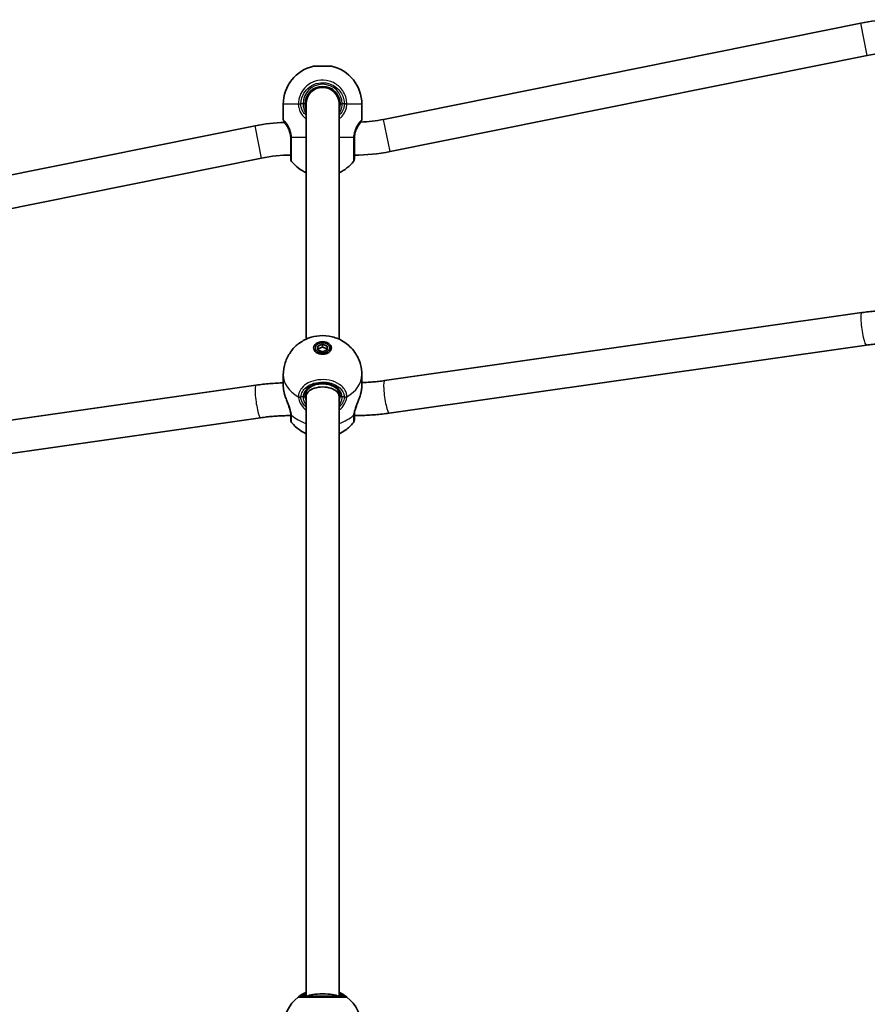
# Model space of a CAD drawing. Units: millimetres. Extents: x -3652 to 3862, y -2044 to 2341.
# Drawn here: x 252 to 665, y 160 to 639 of the extents above; entities that cross this region are included whole.
import ezdxf

# ---------------------------------------------------------------- set-up
doc = ezdxf.new("R2010")
doc.units = ezdxf.units.MM
doc.layers.add('Widoczne (ISO)', color=7, linetype='Continuous', lineweight=35)
doc.layers.add('Widoczne wąskie (ISO)', color=7, linetype='Continuous', lineweight=25)

msp = doc.modelspace()

# ---------------------------------------------------------------- linework, layer by layer
at = {"layer": 'Widoczne (ISO)'}
for p, q in [((429.73, 590.92), (662.11, 637.76)), ((432.89, 575.24), (665.27, 622.08)), ((395.65, 616.8), (404.35, 616.8)), ((397.4, 606.59), (397.4, 606.07)), ((402.6, 606.59), (402.6, 606.07)), ((380.85, 591), (380.85, 598.27)), ((392, 483.9), (392, 598.5)), ((408, 483.9), (408, 598.5)), ((419.15, 591), (419.15, 598.27)), ((134.73, 540.92), (367.11, 587.76)), ((137.89, 525.24), (370.27, 572.08)), ((430.18, 463.71), (662.56, 496.84)), ((396.5, 479.64), (396.5, 478.22)), ((397.75, 480.56), (400, 481.48)), ((397.75, 478.72), (397.75, 480.56)), ((400, 480.06), (397.75, 479.14)), ((400, 481.48), (402.25, 480.56)), ((400, 481.48), (400, 480.06)), ((402.25, 479.14), (400, 480.06)), ((402.25, 480.56), (402.25, 478.72)), ((403.5, 479.64), (403.5, 478.22)), ((432.44, 447.87), (664.82, 481)), ((400, 477.8), (397.75, 478.72)), ((402.25, 478.72), (400, 477.8)), ((380.85, 461.39), (380.85, 466.54)), ((419.15, 461.39), (419.15, 466.54)), ((135.18, 428.36), (367.56, 461.48)), ((392, 456.09), (392, 458.36)), ((392, 164), (392, 456.09)), ((408, 456.09), (408, 458.36)), ((408, 164), (408, 456.09)), ((137.44, 412.52), (369.82, 445.64))]:
    msp.add_line(p, q, dxfattribs=at)
for centre, radius, start, end in [((679.5, 551.5), 88, 91.9311, 101.3973), ((679.5, 551.5), 72, 90, 101.3973), ((399.85, 598.27), 19, 102.7709, 180), ((400.15, 598.27), 19, 0, 77.2291), ((400, 598.5), 8.5, 0, 180), ((400, 598.5), 8, 0, 180), ((381.85, 591), 1, 180, 207.6283), ((415.5, 661.5), 72, 272.412, 281.3973), ((418.15, 591), 1, 332.3717, 0), ((384.5, 501.5), 88, 91.9311, 101.3973), ((384.5, 501.5), 72, 90, 101.3973), ((386.5, 571.67), 2, 180, 218.2521), ((413.5, 571.67), 2, 321.7479, 0), ((415.5, 661.5), 88, 270, 281.3973), ((399.85, 582.2), 19, 218.2521, 245.5966), ((400.15, 582.2), 19, 294.4034, 321.7479), ((386.5, 444.62), 2, 180, 218.1493), ((413.5, 444.62), 2, 321.8507, 0), ((400, 148.5), 19.15, 128.0674, 231.9326), ((400, 148.5), 19.15, 308.0674, 51.9326)]:
    msp.add_arc(centre, radius, start, end, dxfattribs=at)
for major_axis in [(4.35, 0), (-3.5, 0)]:
    msp.add_ellipse((400, 479.64), major_axis=major_axis, ratio=0.707107, dxfattribs=at)
for centre, major_axis, ratio, start_param, end_param in [((400, 477.52), (-4.35, 0), 0.707107, 5.647387, 5.93113), ((400, 478.22), (-3.5, 0), 0.707107, 0, 0.192072), ((400, 478.22), (3.5, 0), 0.707107, 6.091114, 6.283185), ((400, 477.52), (4.35, 0), 0.707107, 0.352055, 0.635799), ((400, 456.09), (8, 0), 0.566454, 0, 3.141593), ((400, 163.5), (8, 0), 0.198912, 0.319623, 2.82197)]:
    msp.add_ellipse(centre, major_axis=major_axis, ratio=ratio, start_param=start_param, end_param=end_param, dxfattribs=at)
for points, knots in [([(392, 595.63), (391.82, 596.13), (391.68, 596.66), (391.53, 597.63), (391.5, 598.06), (391.5, 598.5)], [-6.6043761, -6.6043761, -6.6043761, -6.6043761, -6.4200186, -6.4200186, -6.2734229, -6.2734229, -6.2734229, -6.2734229]), ([(408.5, 598.5), (408.5, 598.23), (408.49, 597.97), (408.39, 596.99), (408.24, 596.29), (408, 595.63)], [-6.2734229, -6.2734229, -6.2734229, -6.2734229, -6.1839076, -6.1839076, -5.9424697, -5.9424697, -5.9424697, -5.9424697]), ([(381.25, 589.99), (381.21, 590.06), (381.18, 590.12), (381.12, 590.24), (381.09, 590.29), (381.05, 590.38), (381.03, 590.42), (381, 590.48), (380.98, 590.5), (380.97, 590.53), (380.96, 590.54), (380.96, 590.54)], [5.754988, 5.754988, 5.754988, 5.754988, 5.8212443, 5.8212443, 5.8875007, 5.8875007, 5.953757, 5.953757, 6.0200134, 6.0200134, 6.0862698, 6.0862698, 6.0862698, 6.0862698]), ([(382.34, 588.21), (382.24, 588.35), (382.14, 588.49), (381.96, 588.76), (381.88, 588.89), (381.72, 589.14), (381.64, 589.26), (381.51, 589.49), (381.45, 589.6), (381.34, 589.8), (381.29, 589.9), (381.25, 589.99)], [0, 0, 0, 0, 0.0695388, 0.0695388, 0.1390777, 0.1390777, 0.2086165, 0.2086165, 0.2781554, 0.2781554, 0.3476942, 0.3476942, 0.3476942, 0.3476942]), ([(418.75, 589.99), (418.71, 589.9), (418.66, 589.8), (418.55, 589.6), (418.49, 589.49), (418.36, 589.26), (418.28, 589.14), (418.12, 588.89), (418.04, 588.76), (417.86, 588.49), (417.76, 588.35), (417.66, 588.21)], [0, 0, 0, 0, 0.0695389, 0.0695389, 0.1390777, 0.1390777, 0.2086166, 0.2086166, 0.2781555, 0.2781555, 0.3476944, 0.3476944, 0.3476944, 0.3476944]), ([(419.04, 590.54), (419.04, 590.54), (419.03, 590.53), (419.02, 590.5), (419, 590.48), (418.97, 590.42), (418.95, 590.38), (418.91, 590.29), (418.88, 590.24), (418.82, 590.12), (418.79, 590.06), (418.75, 589.99)], [6.0862698, 6.0862698, 6.0862698, 6.0862698, 6.1525228, 6.1525228, 6.2187757, 6.2187757, 6.2850287, 6.2850287, 6.3512817, 6.3512817, 6.4175347, 6.4175347, 6.4175347, 6.4175347]), ([(382.34, 588.21), (382.49, 588.01), (382.64, 587.77), (383.14, 586.97), (383.49, 586.3), (384.01, 584.89), (384.2, 584.2), (384.41, 583.03), (384.46, 582.57), (384.48, 582.1)], [-0.9238247, -0.9238247, -0.9238247, -0.9238247, -0.7633729, -0.7633729, -0.4307707, -0.4307707, -0.165681, -0.165681, 0, 0, 0, 0]), ([(415.52, 582.1), (415.55, 582.73), (415.63, 583.36), (415.97, 584.91), (416.3, 585.79), (416.98, 587.19), (417.33, 587.75), (417.64, 588.18), (417.65, 588.2), (417.66, 588.21)], [-3.4062376, -3.4062376, -3.4062376, -3.4062376, -3.1820177, -3.1820177, -2.8232659, -2.8232659, -2.4921733, -2.4921733, -2.482413, -2.482413, -2.482413, -2.482413]), ([(384.48, 582.1), (384.49, 582), (384.49, 581.9), (384.5, 581.7), (384.5, 581.6), (384.5, 581.5)], [0, 0, 0, 0, 0.03504151, 0.03504151, 0.07008301, 0.07008301, 0.07008301, 0.07008301]), ([(384.5, 581.5), (384.5, 581.07), (384.5, 580.64), (384.5, 578.27), (384.5, 576.43), (384.5, 573.59), (384.5, 572.57), (384.5, 571.81), (384.5, 571.68), (384.5, 571.68)], [0, 0, 0, 0, 0.129537, 0.129537, 0.725375, 0.725375, 1.299703, 1.299703, 1.587388, 1.587388, 1.587388, 1.587388]), ([(415.5, 581.5), (415.5, 581.6), (415.5, 581.7), (415.51, 581.9), (415.51, 582), (415.52, 582.1)], [0, 0, 0, 0, 0.03504151, 0.03504151, 0.07008301, 0.07008301, 0.07008301, 0.07008301]), ([(415.5, 571.68), (415.5, 571.68), (415.5, 571.86), (415.5, 572.75), (415.5, 573.71), (415.5, 576.39), (415.5, 578.21), (415.5, 580.59), (415.5, 581.05), (415.5, 581.5)], [1.587368, 1.587368, 1.587368, 1.587368, 1.925821, 1.925821, 2.446576, 2.446576, 3.038238, 3.038238, 3.174755, 3.174755, 3.174755, 3.174755]), ([(662.56, 496.84), (663.68, 497), (664.8, 497.14), (667.04, 497.39), (668.17, 497.51), (670.43, 497.7), (671.56, 497.78), (673.74, 497.9), (674.8, 497.95), (675.85, 497.98)], [6.0842657, 6.0842657, 6.0842657, 6.0842657, 6.1240496, 6.1240496, 6.1638336, 6.1638336, 6.2036175, 6.2036175, 6.2405618, 6.2405618, 6.2405618, 6.2405618]), ([(380.85, 466.54), (380.85, 468.57), (381.19, 470.6), (382.42, 474.38), (383.33, 476.1), (385.53, 479.22), (386.86, 480.54), (389.8, 482.83), (391.41, 483.7), (394.88, 485.06), (396.72, 485.45), (400.58, 485.74), (402.6, 485.59), (406.67, 484.56), (408.74, 483.73), (412.52, 481.14), (414.23, 479.58), (416.88, 475.79), (417.88, 473.76), (418.92, 469.91), (419.15, 468.23), (419.15, 466.54)], [4.712389, 4.712389, 4.712389, 4.712389, 4.938665, 4.938665, 5.17633, 5.17633, 5.447914, 5.447914, 5.776062, 5.776062, 6.175236, 6.175236, 6.625132, 6.625132, 7.052225, 7.052225, 7.395339, 7.395339, 7.665968, 7.665968, 7.853982, 7.853982, 7.853982, 7.853982]), ([(664.82, 481), (665.78, 481.13), (666.75, 481.26), (668.7, 481.48), (669.67, 481.58), (671.63, 481.74), (672.61, 481.81), (674.57, 481.92), (675.56, 481.96), (677.53, 482.02), (678.51, 482.03), (679.5, 482.03)], [6.0842657, 6.0842657, 6.0842657, 6.0842657, 6.1240496, 6.1240496, 6.1638336, 6.1638336, 6.2036175, 6.2036175, 6.2434014, 6.2434014, 6.2831853, 6.2831853, 6.2831853, 6.2831853]), ([(367.56, 461.48), (368.68, 461.64), (369.8, 461.78), (372.04, 462.04), (373.17, 462.15), (375.43, 462.34), (376.56, 462.42), (378.74, 462.54), (379.8, 462.59), (380.85, 462.62)], [6.0842657, 6.0842657, 6.0842657, 6.0842657, 6.1240496, 6.1240496, 6.1638336, 6.1638336, 6.2036175, 6.2036175, 6.2405618, 6.2405618, 6.2405618, 6.2405618]), ([(381.16, 458.53), (381.12, 458.73), (381.08, 458.93), (381.02, 459.34), (380.99, 459.53), (380.94, 459.93), (380.92, 460.12), (380.89, 460.5), (380.87, 460.68), (380.85, 461.04), (380.85, 461.22), (380.85, 461.39)], [5.754988, 5.754988, 5.754988, 5.754988, 5.8212443, 5.8212443, 5.8875007, 5.8875007, 5.953757, 5.953757, 6.0200134, 6.0200134, 6.0862698, 6.0862698, 6.0862698, 6.0862698]), ([(408.5, 456.45), (408.5, 457.09), (408.33, 457.74), (407.68, 458.94), (407.23, 459.5), (406.08, 460.47), (405.41, 460.88), (403.9, 461.55), (403.08, 461.8), (401.34, 462.12), (400.43, 462.19), (398.64, 462.12), (397.74, 461.99), (396.07, 461.54), (395.29, 461.23), (393.92, 460.47), (393.33, 460.01), (392.38, 459.02), (392.02, 458.48), (391.6, 457.44), (391.5, 456.94), (391.5, 456.45)], [4.712389, 4.712389, 4.712389, 4.712389, 5.077557, 5.077557, 5.410683, 5.410683, 5.721936, 5.721936, 6.028962, 6.028962, 6.336123, 6.336123, 6.643512, 6.643512, 6.950508, 6.950508, 7.258088, 7.258088, 7.573405, 7.573405, 7.853982, 7.853982, 7.853982, 7.853982]), ([(419.15, 461.39), (419.15, 461.22), (419.15, 461.04), (419.13, 460.68), (419.11, 460.5), (419.08, 460.12), (419.06, 459.93), (419.01, 459.53), (418.98, 459.34), (418.92, 458.93), (418.88, 458.73), (418.84, 458.53)], [6.0862698, 6.0862698, 6.0862698, 6.0862698, 6.1525228, 6.1525228, 6.2187757, 6.2187757, 6.2850287, 6.2850287, 6.3512817, 6.3512817, 6.4175347, 6.4175347, 6.4175347, 6.4175347]), ([(419.15, 462.74), (419.9, 462.77), (420.66, 462.8), (422.39, 462.9), (423.37, 462.97), (425.33, 463.13), (426.3, 463.23), (428.25, 463.45), (429.22, 463.58), (430.18, 463.71)], [3.1907113, 3.1907113, 3.1907113, 3.1907113, 3.2211605, 3.2211605, 3.2609444, 3.2609444, 3.3007283, 3.3007283, 3.3405122, 3.3405122, 3.3405122, 3.3405122]), ([(381.4, 457.45), (381.38, 457.52), (381.36, 457.59), (381.33, 457.74), (381.31, 457.81), (381.28, 457.96), (381.26, 458.03), (381.23, 458.17), (381.21, 458.24), (381.18, 458.38), (381.17, 458.46), (381.16, 458.53)], [0.2369369, 0.2369369, 0.2369369, 0.2369369, 0.2590884, 0.2590884, 0.2812398, 0.2812398, 0.3033913, 0.3033913, 0.3255428, 0.3255428, 0.3476942, 0.3476942, 0.3476942, 0.3476942]), ([(384.49, 447.57), (384.46, 447.96), (384.39, 448.42), (384.15, 449.47), (383.98, 450.06), (383.55, 451.35), (383.29, 452.05), (382.75, 453.47), (382.47, 454.2), (381.94, 455.66), (381.7, 456.39), (381.46, 457.23), (381.43, 457.34), (381.4, 457.45)], [0, 0, 0, 0, 0.206114, 0.206114, 0.425925, 0.425925, 0.656618, 0.656618, 0.887311, 0.887311, 1.118004, 1.118004, 1.153465, 1.153465, 1.153465, 1.153465]), ([(418.6, 457.45), (418.41, 456.73), (418.17, 456), (417.66, 454.54), (417.38, 453.81), (416.83, 452.37), (416.57, 451.67), (416.1, 450.33), (415.91, 449.69), (415.63, 448.55), (415.55, 448.05), (415.52, 447.61), (415.51, 447.59), (415.51, 447.57)], [2.252773, 2.252773, 2.252773, 2.252773, 2.483466, 2.483466, 2.714159, 2.714159, 2.944852, 2.944852, 3.175545, 3.175545, 3.397338, 3.397338, 3.406238, 3.406238, 3.406238, 3.406238]), ([(418.84, 458.53), (418.83, 458.46), (418.82, 458.38), (418.79, 458.24), (418.77, 458.17), (418.74, 458.03), (418.72, 457.96), (418.69, 457.81), (418.67, 457.74), (418.64, 457.59), (418.62, 457.52), (418.6, 457.45)], [0, 0, 0, 0, 0.0221515, 0.0221515, 0.044303, 0.044303, 0.0664545, 0.0664545, 0.088606, 0.088606, 0.1107574, 0.1107574, 0.1107574, 0.1107574]), ([(369.82, 445.64), (370.78, 445.78), (371.75, 445.9), (373.7, 446.12), (374.67, 446.22), (376.63, 446.39), (377.61, 446.46), (379.57, 446.57), (380.56, 446.61), (382.53, 446.66), (383.51, 446.68), (384.5, 446.68)], [6.0842657, 6.0842657, 6.0842657, 6.0842657, 6.1240496, 6.1240496, 6.1638336, 6.1638336, 6.2036175, 6.2036175, 6.2434014, 6.2434014, 6.2831853, 6.2831853, 6.2831853, 6.2831853]), ([(384.49, 447.57), (384.49, 447.55), (384.49, 447.52), (384.49, 447.47), (384.49, 447.44), (384.5, 447.39), (384.5, 447.37), (384.5, 447.32), (384.5, 447.3), (384.5, 447.26), (384.5, 447.24), (384.5, 447.21)], [0, 0, 0, 0, 0.0140166, 0.0140166, 0.02803321, 0.02803321, 0.04204981, 0.04204981, 0.05606641, 0.05606641, 0.07008301, 0.07008301, 0.07008301, 0.07008301]), ([(384.5, 447.21), (384.5, 446.93), (384.5, 446.67), (384.5, 445.31), (384.5, 444.68), (384.5, 444.62), (384.5, 444.62), (384.5, 444.62)], [0, 0, 0, 0, 0.1295368, 0.1295368, 0.7253749, 0.7253749, 0.7548168, 0.7548168, 0.7548168, 0.7548168]), ([(415.5, 446.68), (416.64, 446.68), (417.77, 446.69), (420.04, 446.76), (421.18, 446.81), (423.44, 446.93), (424.57, 447.01), (426.83, 447.2), (427.96, 447.32), (430.2, 447.57), (431.32, 447.71), (432.44, 447.87)], [3.1415927, 3.1415927, 3.1415927, 3.1415927, 3.1813766, 3.1813766, 3.2211605, 3.2211605, 3.2609444, 3.2609444, 3.3007283, 3.3007283, 3.3405122, 3.3405122, 3.3405122, 3.3405122]), ([(415.5, 447.21), (415.5, 447.24), (415.5, 447.26), (415.5, 447.3), (415.5, 447.32), (415.5, 447.37), (415.5, 447.39), (415.51, 447.44), (415.51, 447.47), (415.51, 447.52), (415.51, 447.55), (415.51, 447.57)], [0, 0, 0, 0, 0.0140166, 0.0140166, 0.02803321, 0.02803321, 0.04204981, 0.04204981, 0.05606641, 0.05606641, 0.07008301, 0.07008301, 0.07008301, 0.07008301]), ([(415.5, 444.62), (415.5, 444.62), (415.5, 444.62), (415.5, 444.67), (415.5, 445.29), (415.5, 446.64), (415.5, 446.92), (415.5, 447.21)], [2.4199386, 2.4199386, 2.4199386, 2.4199386, 2.4465758, 2.4465758, 3.0382384, 3.0382384, 3.1747553, 3.1747553, 3.1747553, 3.1747553]), ([(392, 437.81), (390.86, 438.33), (389.7, 439), (387.3, 440.78), (386.06, 441.94), (384.93, 443.38)], [3.7168247, 3.7168247, 3.7168247, 3.7168247, 3.9528887, 3.9528887, 4.2053901, 4.2053901, 4.2053901, 4.2053901]), ([(415.07, 443.38), (413.81, 441.78), (412.43, 440.54), (410.03, 438.85), (409.01, 438.27), (408, 437.81)], [2.0777952, 2.0777952, 2.0777952, 2.0777952, 2.3574193, 2.3574193, 2.5663606, 2.5663606, 2.5663606, 2.5663606]), ([(392, 165.9), (391.28, 165.57), (390.65, 165.22), (389.36, 164.45), (388.82, 164.05), (388.32, 163.68), (388.21, 163.59), (388.19, 163.58)], [2.6169931, 2.6169931, 2.6169931, 2.6169931, 2.871378, 2.871378, 3.2295712, 3.2295712, 3.453442, 3.453442, 3.453442, 3.453442]), ([(410.57, 164), (410.56, 164), (410.48, 164), (410.08, 164), (409.67, 164), (408.38, 164), (407.39, 164), (404.99, 164), (403.56, 164), (400.42, 164), (398.7, 164), (395.41, 164), (393.86, 164), (391.21, 164), (390.19, 164), (389.54, 164), (389.44, 164), (389.43, 164)], [0, 0, 0, 0, 0.207203, 0.207203, 0.538728, 0.538728, 0.96971, 0.96971, 1.426728, 1.426728, 1.929794, 1.929794, 2.451064, 2.451064, 3.039836, 3.039836, 3.268858, 3.268858, 3.268858, 3.268858]), ([(411.81, 163.58), (411.79, 163.59), (411.73, 163.64), (411.45, 163.85), (411.15, 164.08), (410.21, 164.72), (409.49, 165.16), (408.41, 165.7), (408.21, 165.8), (408, 165.9)], [0, 0, 0, 0, 0.1647741, 0.1647741, 0.4284126, 0.4284126, 0.7619401, 0.7619401, 0.8364489, 0.8364489, 0.8364489, 0.8364489])]:
    msp.add_open_spline(points, degree=3, knots=knots, dxfattribs=at)
at = {"layer": 'Widoczne wąskie (ISO)'}
for p, q in [((665.27, 622.08), (662.11, 637.76)), ((388.19, 598.27), (380.85, 598.27)), ((388.19, 598.53), (389.43, 598.5)), ((390.5, 598.5), (389.43, 598.5)), ((391.5, 598.5), (390.5, 598.5)), ((408.5, 598.5), (409.5, 598.5)), ((410.57, 598.5), (409.5, 598.5)), ((411.81, 598.53), (410.57, 598.5)), ((419.15, 598.27), (411.81, 598.27)), ((432.89, 575.24), (429.73, 590.92)), ((370.27, 572.08), (367.11, 587.76)), ((384.91, 582.2), (392, 582.2)), ((408, 582.2), (415.09, 582.2)), ((390.5, 455.74), (389.43, 455.74)), ((410.57, 455.74), (409.5, 455.74))]:
    msp.add_line(p, q, dxfattribs=at)
msp.add_arc((400, 598.5), 9.5, 0, 180, dxfattribs=at)
for centre, major_axis, ratio, start_param, end_param in [((389.43, 598.27), (-2, -0.04), 0.017021, 4.712019, 5.376605), ((410.57, 598.27), (2, -0.04), 0.017021, 0.90658, 1.571166), ((382.14, 590.43), (-0.894, -0.447), 0.927093, 5.788402, 6.283185), ((417.86, 590.43), (0.894, -0.447), 0.927093, 0, 0.494784), ((386.48, 582.2), (-2, -0.1), 0.066229, 5.618598, 6.283185), ((386.5, 581.5), (-2, 0), 0.066765, 0, 0.664596), ((413.5, 581.5), (2, 0), 0.066765, 5.61859, 6.283185), ((413.52, 582.2), (2, -0.1), 0.066229, 0, 0.664588), ((663.69, 488.92), (-1.13, 7.92), 0.139732, 0, 3.141593), ((400, 466.54), (-19.15, 0), 0.707107, 0, 0.906395), ((400, 466.54), (19.15, 0), 0.707107, 5.37679, 6.283185), ((368.69, 453.56), (-1.13, 7.92), 0.139732, 0, 3.141593), ((400, 455.74), (9.5, 0), 0.707107, 0, 3.141593), ((431.31, 455.79), (-1.13, 7.92), 0.139732, 0, 3.141593), ((382.14, 458.71), (-0.983, -0.185), 0.41851, 6.144164, 6.283185), ((389.43, 457.15), (-2, 0.06), 0.706937, 0.92814, 1.592728), ((389.43, 456.99), (-2, -0.06), 0.694802, 0.885208, 1.549794), ((390.5, 456.45), (1, 0), 0.707107, 4.712389, 6.283185), ((409.5, 456.45), (-1, 0), 0.707107, 0, 1.570796), ((410.57, 457.15), (2, 0.06), 0.706937, 4.690458, 5.355045), ((410.57, 456.99), (2, -0.06), 0.694802, 4.733391, 5.397977), ((417.86, 458.71), (0.983, -0.185), 0.41851, 0, 0.139021), ((386.48, 447.71), (-2, -0.14), 0.657775, 0, 0.615921), ((386.5, 447.21), (-2, 0), 0.752739, 0, 0.664596), ((400, 455.17), (-19.15, 0), 0.707107, 0.662868, 1.139824), ((400, 455.17), (-19.15, 0), 0.707107, 2.001769, 2.478724), ((413.5, 447.21), (2, 0), 0.752739, 5.61859, 6.283185), ((413.52, 447.71), (2, -0.14), 0.657775, 5.667265, 6.283185), ((389.43, 162), (0, 2), 0.999759, 0, 0.664587), ((389.43, 162), (-1.23, 1.57), 0.999619, 5.618599, 6.283185), ((410.57, 162), (1.23, 1.57), 0.999619, 0, 0.664586), ((410.57, 162), (0, 2), 0.999759, 5.618598, 6.283185)]:
    msp.add_ellipse(centre, major_axis=major_axis, ratio=ratio, start_param=start_param, end_param=end_param, dxfattribs=at)
for points, knots in [([(411.81, 598.53), (411.79, 599.38), (411.68, 600.23), (410.95, 603.19), (409.82, 605.17), (406.85, 608.05), (405.12, 609.05), (401.45, 610.09), (399.53, 610.17), (396.03, 609.48), (394.43, 608.78), (391.75, 606.84), (390.65, 605.63), (389.2, 603.19), (388.74, 602.03), (388.3, 600.07), (388.21, 599.3), (388.19, 598.53)], [-3.268858, -3.268858, -3.268858, -3.268858, -3.039836, -3.039836, -2.451064, -2.451064, -1.929794, -1.929794, -1.426728, -1.426728, -0.96971, -0.96971, -0.538728, -0.538728, -0.207203, -0.207203, 0, 0, 0, 0]), ([(389.43, 598.5), (389.44, 599.19), (389.52, 599.88), (389.92, 601.63), (390.33, 602.67), (391.62, 604.86), (392.61, 605.94), (395.01, 607.68), (396.44, 608.3), (399.58, 608.92), (401.3, 608.85), (404.59, 607.91), (406.14, 607.02), (408.79, 604.44), (409.81, 602.67), (410.46, 600.02), (410.56, 599.26), (410.57, 598.5)], [0, 0, 0, 0, 0.207203, 0.207203, 0.538728, 0.538728, 0.96971, 0.96971, 1.426728, 1.426728, 1.929794, 1.929794, 2.451064, 2.451064, 3.039836, 3.039836, 3.268858, 3.268858, 3.268858, 3.268858]), ([(388.19, 598.53), (388.19, 598.48), (388.19, 598.44), (388.19, 598.36), (388.19, 598.31), (388.19, 598.27)], [-0.02300051, -0.02300051, -0.02300051, -0.02300051, -0.01150026, -0.01150026, 0, 0, 0, 0]), ([(388.19, 598.27), (388.21, 597.72), (388.27, 597.17), (388.55, 595.78), (388.85, 594.96), (389.79, 593.25), (390.51, 592.41), (391.59, 591.58), (391.79, 591.43), (392, 591.3)], [0, 0, 0, 0, 0.164774, 0.164774, 0.4284123, 0.4284123, 0.7619398, 0.7619398, 0.8364489, 0.8364489, 0.8364489, 0.8364489]), ([(389.43, 598.3), (389.42, 598.34), (389.42, 598.37), (389.42, 598.43), (389.42, 598.47), (389.43, 598.5)], [0, 0, 0, 0, 0.01150026, 0.01150026, 0.02300051, 0.02300051, 0.02300051, 0.02300051]), ([(392, 592.96), (391.35, 593.49), (390.8, 594.13), (390.01, 595.48), (389.75, 596.18), (389.49, 597.37), (389.44, 597.84), (389.43, 598.3)], [-0.7199022, -0.7199022, -0.7199022, -0.7199022, -0.4284123, -0.4284123, -0.164774, -0.164774, 0, 0, 0, 0]), ([(390.5, 598.5), (390.5, 598.05), (390.54, 597.6), (390.73, 596.45), (390.94, 595.77), (391.45, 594.66), (391.71, 594.21), (392, 593.79)], [6.2734229, 6.2734229, 6.2734229, 6.2734229, 6.4200186, 6.4200186, 6.6545718, 6.6545718, 6.8286863, 6.8286863, 6.8286863, 6.8286863]), ([(408, 593.79), (408.06, 593.88), (408.13, 593.97), (408.87, 595.13), (409.32, 596.38), (409.49, 597.95), (409.5, 598.23), (409.5, 598.5)], [5.7181595, 5.7181595, 5.7181595, 5.7181595, 5.7561789, 5.7561789, 6.1839076, 6.1839076, 6.2734229, 6.2734229, 6.2734229, 6.2734229]), ([(410.57, 598.3), (410.56, 597.67), (410.46, 597.04), (410.01, 595.45), (409.53, 594.55), (408.6, 593.49), (408.31, 593.21), (408, 592.96)], [-3.4533149, -3.4533149, -3.4533149, -3.4533149, -3.2294441, -3.2294441, -2.8712508, -2.8712508, -2.7334127, -2.7334127, -2.7334127, -2.7334127]), ([(408, 591.3), (408.72, 591.76), (409.35, 592.32), (410.64, 593.86), (411.18, 594.93), (411.68, 596.78), (411.79, 597.52), (411.81, 598.27)], [2.616866, 2.616866, 2.616866, 2.616866, 2.8712508, 2.8712508, 3.2294441, 3.2294441, 3.4533149, 3.4533149, 3.4533149, 3.4533149]), ([(410.57, 598.5), (410.58, 598.47), (410.58, 598.43), (410.58, 598.37), (410.58, 598.34), (410.57, 598.3)], [0, 0, 0, 0, 0.01150026, 0.01150026, 0.02300051, 0.02300051, 0.02300051, 0.02300051]), ([(411.81, 598.27), (411.81, 598.31), (411.81, 598.36), (411.81, 598.44), (411.81, 598.48), (411.81, 598.53)], [-0.02300051, -0.02300051, -0.02300051, -0.02300051, -0.01150026, -0.01150026, 0, 0, 0, 0]), ([(382.34, 588.21), (382.08, 588.57), (381.86, 588.93), (381.44, 589.71), (381.27, 590.12), (381.16, 590.43)], [0, 0, 0, 0, 0.1506448, 0.1506448, 0.3476942, 0.3476942, 0.3476942, 0.3476942]), ([(384.91, 582.2), (384.87, 582.75), (384.8, 583.3), (384.53, 584.68), (384.28, 585.48), (383.6, 587.13), (383.14, 587.92), (382.31, 589.13), (381.94, 589.58), (381.45, 590.13), (381.28, 590.31), (381.16, 590.43)], [0, 0, 0, 0, 0.165681, 0.165681, 0.430771, 0.430771, 0.763373, 0.763373, 1.062687, 1.062687, 1.257781, 1.257781, 1.257781, 1.257781]), ([(418.84, 590.43), (418.62, 590.21), (418.28, 589.85), (417.47, 588.83), (417.01, 588.18), (416.12, 586.53), (415.7, 585.5), (415.25, 583.68), (415.14, 582.94), (415.09, 582.2)], [2.148457, 2.148457, 2.148457, 2.148457, 2.492173, 2.492173, 2.823266, 2.823266, 3.182018, 3.182018, 3.406238, 3.406238, 3.406238, 3.406238]), ([(418.84, 590.43), (418.73, 590.12), (418.57, 589.73), (418.15, 588.95), (417.92, 588.58), (417.66, 588.21)], [0, 0, 0, 0, 0.1944419, 0.1944419, 0.3476944, 0.3476944, 0.3476944, 0.3476944]), ([(419.15, 591), (419.15, 591), (419.12, 590.95), (419.02, 590.76), (418.94, 590.62), (418.84, 590.43)], [6.0862698, 6.0862698, 6.0862698, 6.0862698, 6.2497027, 6.2497027, 6.4175347, 6.4175347, 6.4175347, 6.4175347]), ([(384.93, 581.42), (384.93, 581.55), (384.92, 581.68), (384.92, 581.94), (384.91, 582.07), (384.91, 582.2)], [-0.07008301, -0.07008301, -0.07008301, -0.07008301, -0.03504151, -0.03504151, 0, 0, 0, 0]), ([(384.93, 570.44), (384.93, 570.44), (384.93, 570.58), (384.93, 571.44), (384.93, 572.58), (384.93, 575.75), (384.93, 577.8), (384.93, 580.46), (384.93, 580.94), (384.93, 581.42)], [-1.587388, -1.587388, -1.587388, -1.587388, -1.299703, -1.299703, -0.725375, -0.725375, -0.129537, -0.129537, 0, 0, 0, 0]), ([(415.09, 582.2), (415.09, 582.07), (415.08, 581.94), (415.08, 581.68), (415.07, 581.55), (415.07, 581.42)], [-0.07008301, -0.07008301, -0.07008301, -0.07008301, -0.03504151, -0.03504151, 0, 0, 0, 0]), ([(415.07, 581.42), (415.07, 580.91), (415.07, 580.4), (415.07, 577.74), (415.07, 575.71), (415.07, 572.71), (415.07, 571.64), (415.07, 570.64), (415.07, 570.44), (415.07, 570.44)], [-3.174755, -3.174755, -3.174755, -3.174755, -3.038238, -3.038238, -2.446576, -2.446576, -1.925821, -1.925821, -1.587368, -1.587368, -1.587368, -1.587368]), ([(411.81, 456.06), (411.79, 456.66), (411.68, 457.26), (410.95, 459.36), (409.82, 460.75), (406.85, 462.79), (405.12, 463.5), (401.45, 464.24), (399.53, 464.29), (396.03, 463.8), (394.43, 463.31), (391.75, 461.94), (390.65, 461.08), (389.2, 459.36), (388.74, 458.53), (388.3, 457.15), (388.21, 456.6), (388.19, 456.06)], [-3.268858, -3.268858, -3.268858, -3.268858, -3.039836, -3.039836, -2.451064, -2.451064, -1.929794, -1.929794, -1.426728, -1.426728, -0.96971, -0.96971, -0.538728, -0.538728, -0.207203, -0.207203, 0, 0, 0, 0]), ([(389.43, 455.74), (389.44, 456.23), (389.52, 456.71), (389.92, 457.95), (390.33, 458.69), (391.62, 460.23), (392.61, 461), (395.01, 462.23), (396.44, 462.67), (399.58, 463.1), (401.3, 463.05), (404.59, 462.39), (406.14, 461.76), (408.79, 459.94), (409.81, 458.69), (410.46, 456.82), (410.56, 456.28), (410.57, 455.74)], [0, 0, 0, 0, 0.207203, 0.207203, 0.538728, 0.538728, 0.96971, 0.96971, 1.426728, 1.426728, 1.929794, 1.929794, 2.451064, 2.451064, 3.039836, 3.039836, 3.268858, 3.268858, 3.268858, 3.268858]), ([(419.15, 461.39), (419.15, 460.99), (419.12, 460.55), (419.02, 459.61), (418.94, 459.1), (418.84, 458.58)], [6.0862698, 6.0862698, 6.0862698, 6.0862698, 6.2497027, 6.2497027, 6.4175347, 6.4175347, 6.4175347, 6.4175347]), ([(384.91, 446.84), (384.87, 447.26), (384.8, 447.71), (384.53, 448.93), (384.28, 449.75), (383.6, 451.65), (383.14, 452.76), (382.31, 454.85), (381.94, 455.83), (381.45, 457.39), (381.28, 458), (381.16, 458.58)], [0, 0, 0, 0, 0.165681, 0.165681, 0.430771, 0.430771, 0.763373, 0.763373, 1.062687, 1.062687, 1.257781, 1.257781, 1.257781, 1.257781]), ([(388.19, 456.06), (388.19, 456.03), (388.19, 456), (388.19, 455.94), (388.19, 455.91), (388.19, 455.87)], [-0.02300051, -0.02300051, -0.02300051, -0.02300051, -0.01150026, -0.01150026, 0, 0, 0, 0]), ([(388.19, 455.87), (388.21, 455.48), (388.27, 455.06), (388.55, 453.92), (388.85, 453.18), (389.79, 451.52), (390.51, 450.61), (391.59, 449.64), (391.79, 449.47), (392, 449.3)], [0, 0, 0, 0, 0.164774, 0.164774, 0.4284123, 0.4284123, 0.7619398, 0.7619398, 0.8364489, 0.8364489, 0.8364489, 0.8364489]), ([(389.43, 455.6), (389.42, 455.62), (389.42, 455.65), (389.42, 455.69), (389.42, 455.71), (389.43, 455.74)], [0, 0, 0, 0, 0.01150026, 0.01150026, 0.02300051, 0.02300051, 0.02300051, 0.02300051]), ([(392, 450.81), (391.35, 451.4), (390.8, 452.06), (390.01, 453.33), (389.75, 453.95), (389.49, 454.91), (389.44, 455.26), (389.43, 455.6)], [-0.7199022, -0.7199022, -0.7199022, -0.7199022, -0.4284123, -0.4284123, -0.164774, -0.164774, 0, 0, 0, 0]), ([(390.5, 455.74), (390.5, 455.42), (390.54, 455.08), (390.73, 454.18), (390.94, 453.59), (391.45, 452.56), (391.71, 452.12), (392, 451.69)], [6.2734229, 6.2734229, 6.2734229, 6.2734229, 6.4200186, 6.4200186, 6.6545718, 6.6545718, 6.8286863, 6.8286863, 6.8286863, 6.8286863]), ([(392, 454.12), (391.82, 454.58), (391.68, 455.03), (391.53, 455.81), (391.5, 456.14), (391.5, 456.45)], [-6.6043761, -6.6043761, -6.6043761, -6.6043761, -6.4200186, -6.4200186, -6.2734229, -6.2734229, -6.2734229, -6.2734229]), ([(408.5, 456.45), (408.5, 456.26), (408.49, 456.06), (408.39, 455.31), (408.24, 454.72), (408, 454.12)], [-6.2734229, -6.2734229, -6.2734229, -6.2734229, -6.1839076, -6.1839076, -5.9424697, -5.9424697, -5.9424697, -5.9424697]), ([(408, 449.3), (408.72, 449.87), (409.35, 450.51), (410.64, 452.14), (411.18, 453.17), (411.68, 454.75), (411.79, 455.34), (411.81, 455.87)], [2.616866, 2.616866, 2.616866, 2.616866, 2.8712508, 2.8712508, 3.2294441, 3.2294441, 3.4533149, 3.4533149, 3.4533149, 3.4533149]), ([(408, 451.69), (408.06, 451.78), (408.13, 451.88), (408.87, 453.04), (409.32, 454.15), (409.49, 455.34), (409.5, 455.54), (409.5, 455.74)], [5.7181595, 5.7181595, 5.7181595, 5.7181595, 5.7561789, 5.7561789, 6.1839076, 6.1839076, 6.2734229, 6.2734229, 6.2734229, 6.2734229]), ([(410.57, 455.6), (410.56, 455.14), (410.46, 454.65), (410.01, 453.33), (409.53, 452.47), (408.6, 451.38), (408.31, 451.09), (408, 450.81)], [-3.4533149, -3.4533149, -3.4533149, -3.4533149, -3.2294441, -3.2294441, -2.8712508, -2.8712508, -2.7334127, -2.7334127, -2.7334127, -2.7334127]), ([(410.57, 455.74), (410.58, 455.71), (410.58, 455.69), (410.58, 455.65), (410.58, 455.62), (410.57, 455.6)], [0, 0, 0, 0, 0.01150026, 0.01150026, 0.02300051, 0.02300051, 0.02300051, 0.02300051]), ([(411.81, 455.87), (411.81, 455.91), (411.81, 455.94), (411.81, 456), (411.81, 456.03), (411.81, 456.06)], [-0.02300051, -0.02300051, -0.02300051, -0.02300051, -0.01150026, -0.01150026, 0, 0, 0, 0]), ([(418.84, 458.58), (418.62, 457.55), (418.28, 456.46), (417.47, 454.26), (417.01, 453.16), (416.12, 450.9), (415.7, 449.74), (415.25, 448.03), (415.14, 447.4), (415.09, 446.84)], [2.148457, 2.148457, 2.148457, 2.148457, 2.492173, 2.492173, 2.823266, 2.823266, 3.182018, 3.182018, 3.406238, 3.406238, 3.406238, 3.406238]), ([(384.93, 446.29), (384.93, 446.37), (384.92, 446.46), (384.92, 446.65), (384.91, 446.74), (384.91, 446.84)], [-0.07008301, -0.07008301, -0.07008301, -0.07008301, -0.03504151, -0.03504151, 0, 0, 0, 0]), ([(384.93, 443.38), (384.93, 443.38), (384.93, 443.39), (384.93, 443.45), (384.93, 444.16), (384.93, 445.67), (384.93, 445.97), (384.93, 446.29)], [-0.7548168, -0.7548168, -0.7548168, -0.7548168, -0.7253749, -0.7253749, -0.1295368, -0.1295368, 0, 0, 0, 0]), ([(415.09, 446.84), (415.09, 446.74), (415.08, 446.65), (415.08, 446.46), (415.07, 446.37), (415.07, 446.29)], [-0.07008301, -0.07008301, -0.07008301, -0.07008301, -0.03504151, -0.03504151, 0, 0, 0, 0]), ([(415.07, 446.29), (415.07, 445.95), (415.07, 445.64), (415.07, 444.14), (415.07, 443.44), (415.07, 443.39), (415.07, 443.38), (415.07, 443.38)], [-3.1747553, -3.1747553, -3.1747553, -3.1747553, -3.0382384, -3.0382384, -2.4465758, -2.4465758, -2.4199386, -2.4199386, -2.4199386, -2.4199386]), ([(388.19, 163.58), (388.19, 163.58), (388.19, 163.58), (388.19, 163.57), (388.19, 163.57), (388.19, 163.57)], [-0.02300051, -0.02300051, -0.02300051, -0.02300051, -0.01150026, -0.01150026, 0, 0, 0, 0]), ([(388.19, 163.57), (388.21, 163.57), (388.32, 163.57), (389.05, 163.57), (390.18, 163.57), (393.15, 163.57), (394.88, 163.57), (398.55, 163.57), (400.47, 163.57), (403.97, 163.57), (405.57, 163.57), (408.25, 163.57), (409.35, 163.57), (410.8, 163.57), (411.26, 163.57), (411.7, 163.57), (411.79, 163.57), (411.81, 163.57)], [-3.268858, -3.268858, -3.268858, -3.268858, -3.039836, -3.039836, -2.451064, -2.451064, -1.929794, -1.929794, -1.426728, -1.426728, -0.96971, -0.96971, -0.538728, -0.538728, -0.207203, -0.207203, 0, 0, 0, 0]), ([(389.43, 164), (389.42, 164), (389.42, 164), (389.42, 164), (389.42, 164), (389.43, 164)], [0, 0, 0, 0, 0.01150026, 0.01150026, 0.02300051, 0.02300051, 0.02300051, 0.02300051]), ([(389.43, 164), (389.44, 164.01), (389.54, 164.08), (389.99, 164.37), (390.47, 164.67), (391.4, 165.14), (391.69, 165.28), (392, 165.42)], [-3.453442, -3.453442, -3.453442, -3.453442, -3.2295712, -3.2295712, -2.871378, -2.871378, -2.7335399, -2.7335399, -2.7335399, -2.7335399]), ([(392, 165.01), (391.75, 164.85), (391.53, 164.7), (390.8, 164.21), (390.5, 164), (390.5, 164)], [5.7181762, 5.7181762, 5.7181762, 5.7181762, 5.8665698, 5.8665698, 6.2734397, 6.2734397, 6.2734397, 6.2734397]), ([(408, 165.42), (408.65, 165.13), (409.2, 164.84), (409.99, 164.38), (410.25, 164.21), (410.51, 164.05), (410.56, 164.01), (410.57, 164)], [-0.7199022, -0.7199022, -0.7199022, -0.7199022, -0.4284126, -0.4284126, -0.1647741, -0.1647741, 0, 0, 0, 0]), ([(409.5, 164), (409.5, 164), (409.46, 164.03), (409.27, 164.16), (409.06, 164.31), (408.55, 164.65), (408.29, 164.82), (408, 165.01)], [6.2734397, 6.2734397, 6.2734397, 6.2734397, 6.41994, 6.41994, 6.6543405, 6.6543405, 6.8287032, 6.8287032, 6.8287032, 6.8287032]), ([(410.57, 164), (410.58, 164), (410.58, 164), (410.58, 164), (410.58, 164), (410.57, 164)], [0, 0, 0, 0, 0.01150026, 0.01150026, 0.02300051, 0.02300051, 0.02300051, 0.02300051]), ([(411.81, 163.57), (411.81, 163.57), (411.81, 163.57), (411.81, 163.58), (411.81, 163.58), (411.81, 163.58)], [-0.02300051, -0.02300051, -0.02300051, -0.02300051, -0.01150026, -0.01150026, 0, 0, 0, 0])]:
    msp.add_open_spline(points, degree=3, knots=knots, dxfattribs=at)
for points in [[(381.16, 590.43), (380.96, 590.8), (380.85, 591), (380.85, 591)], [(381.16, 458.58), (380.96, 459.61), (380.85, 460.57), (380.85, 461.39)], [(381.4, 457.45), (381.3, 457.83), (381.22, 458.21), (381.16, 458.58)], [(418.84, 458.58), (418.78, 458.21), (418.7, 457.83), (418.6, 457.45)]]:
    msp.add_open_spline(points, degree=3, dxfattribs=at)

doc.saveas('drawing.dxf')
